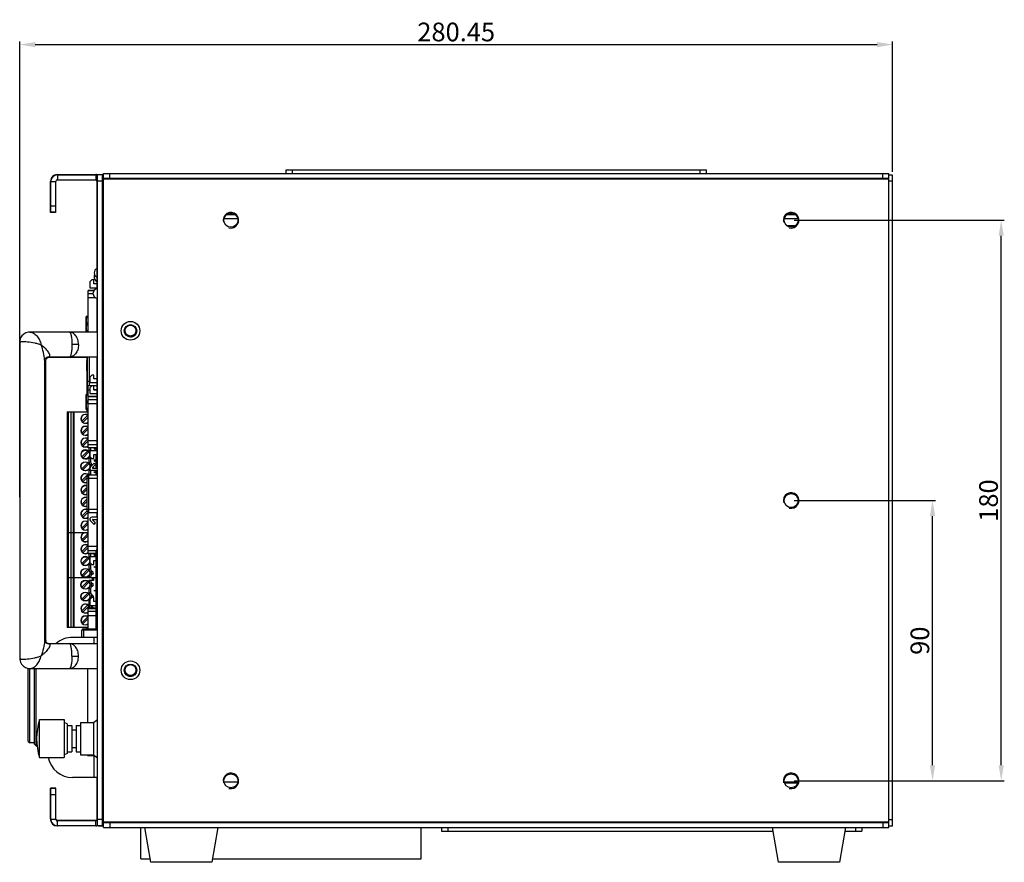
# Model space of a CAD drawing. Units: millimetres. Extents: x -36 to 3212, y -47 to 2235.
# Drawn here: x 1295 to 1611, y 1052 to 1322 of the extents above; entities that cross this region are included whole.
import ezdxf

# ---------------------------------------------------------------- set-up
doc = ezdxf.new("R2010")
doc.units = ezdxf.units.MM
doc.layers.add('07_LAYER_ASSEM_MEMBER', color=7, linetype='Continuous')
doc.styles.get("Standard").update_dxf_attribs({"font": 'arial.ttf'})
doc.dimstyles.new('A3', dxfattribs={"dimtxt": 6, "dimasz": 5, "dimexe": 1, "dimexo": 1, "dimgap": 1, "dimtad": 1, "dimdsep": 46, "dimtxsty": 'Standard', "dimcen": 2.5, "dimclrd": 3, "dimclre": 3, "dimclrt": 3, "dimazin": 2, "dimtfac": 1, "dimtmove": 0, "dimatfit": 3, "dimfxl": 1, "dimtolj": 1, "dimarcsym": 0})

# ---------------------------------------------------------------- blocks, each defined once
blk = doc.blocks.new('*D201')
at = {"color": 3, "lineweight": -2, "transparency": 16777216}
for p, q in [((1294.63, 1169.09), (1294.63, 1315.41)), ((1299.63, 1314.41), (1570.08, 1314.41)), ((1575.08, 1273.52), (1575.08, 1315.41))]:
    blk.add_line(p, q, dxfattribs=at)
at = {"color": 3, "transparency": 16777216}
for points in [[(1299.63, 1315.24), (1299.63, 1313.58), (1294.63, 1314.41)], [(1570.08, 1315.24), (1570.08, 1313.58), (1575.08, 1314.41)]]:
    blk.add_solid(points, dxfattribs=at)
at = {"layer": 'DEFPOINTS', "color": 0, "transparency": 16777216}
for p in [(1575.08, 1314.41), (1575.08, 1272.52), (1294.63, 1168.09)]:
    blk.add_point(p, dxfattribs=at)
at = {"color": 3, "transparency": 16777216, "insert": (1434.86, 1318.47), "char_height": 6, "attachment_point": 5}
blk.add_mtext('\\A1;280.45', dxfattribs=at)
blk = doc.blocks.new('*D206')
at = {"color": 3, "lineweight": -2, "transparency": 16777216}
for p, q in [((1543.48, 1258.02), (1610.96, 1258.02)), ((1609.96, 1083.02), (1609.96, 1253.02)), ((1543.48, 1078.02), (1610.96, 1078.02))]:
    blk.add_line(p, q, dxfattribs=at)
at = {"color": 3, "transparency": 16777216}
for points in [[(1609.12, 1253.02), (1610.79, 1253.02), (1609.96, 1258.02)], [(1609.12, 1083.02), (1610.79, 1083.02), (1609.96, 1078.02)]]:
    blk.add_solid(points, dxfattribs=at)
at = {"layer": 'DEFPOINTS', "color": 0, "transparency": 16777216}
for p in [(1542.48, 1258.02), (1609.96, 1258.02), (1542.48, 1078.02)]:
    blk.add_point(p, dxfattribs=at)
at = {"color": 3, "transparency": 16777216, "insert": (1605.89, 1168.02), "char_height": 6, "attachment_point": 5, "rotation": 90}
blk.add_mtext('\\A1;180', dxfattribs=at)
blk = doc.blocks.new('*D207')
at = {"color": 3, "lineweight": -2, "transparency": 16777216}
for p, q in [((1543.48, 1168.02), (1588.9, 1168.02)), ((1587.9, 1083.02), (1587.9, 1163.02)), ((1543.48, 1078.02), (1588.9, 1078.02))]:
    blk.add_line(p, q, dxfattribs=at)
at = {"color": 3, "transparency": 16777216}
for points in [[(1587.06, 1163.02), (1588.73, 1163.02), (1587.9, 1168.02)], [(1587.06, 1083.02), (1588.73, 1083.02), (1587.9, 1078.02)]]:
    blk.add_solid(points, dxfattribs=at)
at = {"layer": 'DEFPOINTS', "color": 0, "transparency": 16777216}
for p in [(1542.48, 1168.02), (1587.9, 1168.02), (1542.48, 1078.02)]:
    blk.add_point(p, dxfattribs=at)
at = {"color": 3, "transparency": 16777216, "insert": (1583.83, 1123.02), "char_height": 6, "attachment_point": 5, "rotation": 90}
blk.add_mtext('\\A1;90', dxfattribs=at)

msp = doc.modelspace()

# ---------------------------------------------------------------- linework, layer by layer
at = {"layer": '07_LAYER_ASSEM_MEMBER', "color": 7, "linetype": 'Continuous'}
for p, q in [((1306.643, 1272.686), (1306.643, 1272.636)), ((1306.643, 1272.686), (1319.043, 1272.686)), ((1306.733, 1272.636), (1306.733, 1270.986)), ((1306.733, 1272.636), (1319.133, 1272.636)), ((1306.733, 1272.586), (1319.133, 1272.586)), ((1319.043, 1272.686), (1319.043, 1272.636)), ((1319.133, 1272.636), (1319.133, 1270.986)), ((1319.633, 1063.586), (1319.633, 1272.586)), ((1321.233, 1272.586), (1319.633, 1272.586)), ((1321.233, 1063.586), (1321.233, 1272.586)), ((1321.583, 1272.523), (1321.233, 1272.523)), ((1321.583, 1063.023), (1321.583, 1273.023)), ((1321.583, 1273.023), (1573.883, 1273.023)), ((1323.583, 1271.423), (1323.583, 1273.023)), ((1380.233, 1273.023), (1380.233, 1274.223)), ((1380.233, 1274.223), (1515.233, 1274.223)), ((1382.233, 1273.023), (1382.233, 1274.223)), ((1513.233, 1273.023), (1513.233, 1274.223)), ((1515.233, 1273.023), (1515.233, 1274.223)), ((1571.883, 1271.423), (1571.883, 1273.023)), ((1573.883, 1063.023), (1573.883, 1273.023)), ((1575.083, 1272.523), (1573.883, 1272.523)), ((1575.083, 1063.523), (1575.083, 1272.523)), ((1304.543, 1260.556), (1304.543, 1270.586)), ((1304.543, 1270.586), (1304.633, 1270.586)), ((1304.633, 1260.586), (1304.633, 1270.486)), ((1304.633, 1270.486), (1306.233, 1270.486)), ((1306.233, 1260.586), (1306.233, 1270.486)), ((1306.643, 1270.956), (1319.043, 1270.956)), ((1306.733, 1270.986), (1319.133, 1270.986)), ((1319.543, 1236.001), (1319.543, 1270.586)), ((1321.233, 1270.586), (1319.543, 1270.586)), ((1321.583, 1270.523), (1321.233, 1270.523)), ((1573.845, 1271.423), (1321.583, 1271.423)), ((1321.583, 1271.323), (1573.883, 1271.323)), ((1383.983, 1271.423), (1383.983, 1271.323)), ((1385.087, 1271.423), (1385.087, 1271.323)), ((1388.383, 1271.423), (1388.383, 1271.323)), ((1507.983, 1271.423), (1507.983, 1271.323)), ((1509.087, 1271.423), (1509.087, 1271.323)), ((1512.383, 1271.423), (1512.383, 1271.323)), ((1575.083, 1270.523), (1573.883, 1270.523)), ((1304.633, 1262.686), (1304.543, 1262.686)), ((1306.233, 1262.586), (1304.633, 1262.586)), ((1304.633, 1260.686), (1304.543, 1260.686)), ((1306.143, 1260.556), (1304.543, 1260.556)), ((1306.233, 1260.586), (1304.633, 1260.586)), ((1306.143, 1260.586), (1306.143, 1260.556)), ((1363.945, 1259.723), (1361.021, 1259.723)), ((1543.945, 1259.723), (1541.021, 1259.723)), ((1364.677, 1258.523), (1360.29, 1258.523)), ((1544.677, 1258.523), (1540.29, 1258.523)), ((1541.125, 1256.236), (1543.842, 1256.236)), ((1543.762, 1256.186), (1541.204, 1256.186)), ((1321.583, 1252.186), (1321.233, 1252.186)), ((1321.583, 1250.186), (1321.233, 1250.186)), ((1317.816, 1238.886), (1317.181, 1238.251)), ((1317.181, 1238.251), (1317.181, 1236.346)), ((1318.451, 1238.886), (1317.816, 1238.886)), ((1318.451, 1237.616), (1318.451, 1238.886)), ((1319.543, 1237.616), (1318.451, 1237.616)), ((1316.673, 1222.086), (1316.673, 1235.457)), ((1318.531, 1235.457), (1316.673, 1235.457)), ((1316.673, 1235.414), (1318.496, 1235.414)), ((1318.195, 1234.393), (1316.673, 1234.393)), ((1317.181, 1236.346), (1319.543, 1236.346)), ((1321.583, 1236.586), (1321.233, 1236.586)), ((1316.673, 1233.167), (1319.006, 1233.167)), ((1319.543, 1222.086), (1319.543, 1233.001)), ((1316.022, 1222.286), (1316.022, 1227.086)), ((1316.673, 1227.086), (1316.022, 1227.086)), ((1316.673, 1224.686), (1316.393, 1224.686)), ((1319.633, 1222.086), (1297.926, 1222.086)), ((1316.022, 1222.286), (1316.673, 1222.286)), ((1294.633, 1218.793), (1294.633, 1218.793)), ((1294.633, 1218.79), (1294.633, 1117.383)), ((1313.533, 1218.086), (1311.411, 1218.086)), ((1302.633, 1213.142), (1302.633, 1123.031)), ((1302.983, 1122.968), (1302.983, 1213.079)), ((1303.516, 1213.835), (1303.734, 1213.959)), ((1319.633, 1214.086), (1303.598, 1214.086)), ((1303.932, 1214.023), (1316.211, 1214.023)), ((1316.16, 1212.674), (1316.16, 1212.948)), ((1316.211, 1212.948), (1316.16, 1212.948)), ((1316.211, 1212.872), (1316.16, 1212.872)), ((1316.211, 1212.674), (1316.16, 1212.674)), ((1316.16, 1211.996), (1316.16, 1212.463)), ((1316.16, 1212.463), (1316.211, 1212.463)), ((1316.211, 1212.405), (1316.16, 1212.405)), ((1316.211, 1212.321), (1316.16, 1212.321)), ((1316.211, 1211.996), (1316.16, 1211.996)), ((1316.211, 1211.987), (1316.16, 1211.987)), ((1316.16, 1211.345), (1316.16, 1211.83)), ((1316.16, 1211.83), (1316.211, 1211.83)), ((1316.211, 1211.794), (1316.16, 1211.794)), ((1316.211, 1211.739), (1316.16, 1211.739)), ((1316.211, 1211.581), (1316.16, 1211.581)), ((1316.211, 1213.943), (1316.211, 1202.096)), ((1316.211, 1212.368), (1316.322, 1212.368)), ((1316.322, 1214.086), (1316.322, 1203.741)), ((1317.015, 1204.895), (1317.015, 1214.086)), ((1319.543, 1178.386), (1319.543, 1214.086)), ((1316.211, 1211.381), (1316.16, 1211.381)), ((1316.211, 1211.345), (1316.16, 1211.345)), ((1316.16, 1210.795), (1316.16, 1211.281)), ((1316.211, 1211.281), (1316.16, 1211.281)), ((1316.211, 1211.222), (1316.16, 1211.222)), ((1316.211, 1211.04), (1316.16, 1211.04)), ((1316.211, 1210.795), (1316.16, 1210.795)), ((1316.16, 1210.211), (1316.16, 1210.718)), ((1316.211, 1210.718), (1316.16, 1210.718)), ((1316.211, 1210.413), (1316.16, 1210.413)), ((1316.211, 1210.276), (1316.16, 1210.276)), ((1316.211, 1210.211), (1316.16, 1210.211)), ((1316.16, 1209.647), (1316.16, 1210.154)), ((1316.211, 1210.154), (1316.16, 1210.154)), ((1316.211, 1209.85), (1316.16, 1209.85)), ((1316.211, 1209.713), (1316.16, 1209.713)), ((1316.211, 1209.647), (1316.16, 1209.647)), ((1321.583, 1208.586), (1321.233, 1208.586)), ((1317.181, 1206.241), (1316.322, 1206.241)), ((1317.816, 1208.324), (1317.181, 1207.689)), ((1317.181, 1207.689), (1317.181, 1205.784)), ((1319.543, 1205.784), (1317.181, 1205.784)), ((1318.451, 1208.324), (1317.816, 1208.324)), ((1318.451, 1207.054), (1318.451, 1208.324)), ((1319.543, 1207.054), (1318.451, 1207.054)), ((1316.022, 1197.296), (1316.022, 1202.096)), ((1316.673, 1202.096), (1316.022, 1202.096)), ((1316.592, 1202.096), (1316.592, 1203.466)), ((1316.673, 1184.947), (1316.673, 1204.895)), ((1319.543, 1204.895), (1316.673, 1204.895)), ((1316.673, 1203.625), (1317.181, 1203.625)), ((1317.816, 1204.886), (1317.181, 1204.251)), ((1317.181, 1204.251), (1317.181, 1202.346)), ((1317.181, 1202.346), (1319.543, 1202.346)), ((1318.451, 1204.886), (1317.816, 1204.886)), ((1318.451, 1203.616), (1318.451, 1204.886)), ((1318.451, 1203.625), (1319.543, 1203.625)), ((1319.543, 1203.616), (1318.451, 1203.616)), ((1316.673, 1199.696), (1316.393, 1199.696)), ((1319.543, 1201.457), (1316.673, 1201.457)), ((1316.673, 1201.414), (1319.543, 1201.414)), ((1319.543, 1200.393), (1316.673, 1200.393)), ((1316.673, 1199.167), (1319.543, 1199.167)), ((1321.233, 1199.186), (1321.583, 1199.186)), ((1309.843, 1196.556), (1309.843, 1127.256)), ((1309.843, 1196.556), (1316.673, 1196.556)), ((1310.343, 1127.256), (1310.343, 1196.556)), ((1311.043, 1196.556), (1311.043, 1127.256)), ((1311.843, 1196.556), (1311.843, 1127.256)), ((1312.143, 1127.256), (1312.143, 1196.556)), ((1316.022, 1197.296), (1316.673, 1197.296)), ((1316.211, 1197.296), (1316.211, 1196.556)), ((1316.592, 1196.556), (1316.592, 1197.296)), ((1314.592, 1193.459), (1316.54, 1195.407)), ((1316.673, 1194.833), (1314.946, 1193.106)), ((1314.592, 1189.649), (1316.54, 1191.597)), ((1316.673, 1191.023), (1314.946, 1189.296)), ((1314.592, 1185.839), (1316.54, 1187.787)), ((1316.673, 1187.213), (1314.946, 1185.486)), ((1319.543, 1187.238), (1316.673, 1187.238)), ((1314.592, 1182.029), (1316.54, 1183.977)), ((1316.894, 1183.624), (1314.946, 1181.676)), ((1316.673, 1186.012), (1319.543, 1186.012)), ((1319.543, 1184.991), (1316.673, 1184.991)), ((1319.543, 1184.947), (1316.673, 1184.947)), ((1316.853, 1184.947), (1316.853, 1183.979)), ((1317.181, 1184.058), (1317.181, 1182.153)), ((1317.181, 1184.058), (1319.543, 1184.058)), ((1317.353, 1184.947), (1317.353, 1184.175)), ((1318.593, 1184.932), (1318.593, 1184.53)), ((1319.543, 1184.678), (1318.593, 1184.932)), ((1318.593, 1184.53), (1319.543, 1184.785)), ((1319.043, 1184.456), (1319.043, 1184.058)), ((1319.043, 1184.456), (1319.343, 1184.456)), ((1319.343, 1184.947), (1319.343, 1184.058)), ((1319.443, 1184.931), (1319.343, 1184.931)), ((1319.343, 1184.531), (1319.443, 1184.531)), ((1319.443, 1184.931), (1319.443, 1184.947)), ((1319.443, 1184.058), (1319.443, 1184.531)), ((1314.592, 1178.219), (1316.54, 1180.167)), ((1316.853, 1181.674), (1316.853, 1180.169)), ((1317.181, 1182.153), (1317.816, 1181.518)), ((1318.545, 1180.056), (1317.345, 1178.888)), ((1317.353, 1181.478), (1317.353, 1180.365)), ((1317.816, 1181.518), (1318.451, 1181.518)), ((1318.451, 1181.518), (1318.451, 1182.788)), ((1318.451, 1182.788), (1319.543, 1182.788)), ((1319.033, 1179.555), (1318.545, 1180.056)), ((1318.593, 1181.122), (1318.593, 1180.72)), ((1319.543, 1180.868), (1318.593, 1181.122)), ((1318.593, 1180.72), (1319.543, 1180.975)), ((1319.043, 1182.788), (1319.043, 1181.196)), ((1319.343, 1181.196), (1319.043, 1181.196)), ((1319.043, 1180.646), (1319.043, 1178.386)), ((1319.043, 1180.646), (1319.343, 1180.646)), ((1319.343, 1182.788), (1319.343, 1178.386)), ((1319.443, 1181.121), (1319.343, 1181.121)), ((1319.343, 1180.721), (1319.443, 1180.721)), ((1319.443, 1181.121), (1319.443, 1182.788)), ((1319.443, 1178.386), (1319.443, 1180.721)), ((1316.894, 1179.814), (1314.946, 1177.866)), ((1316.853, 1177.864), (1316.853, 1176.359)), ((1317.353, 1177.668), (1317.353, 1176.555)), ((1319.633, 1177.686), (1317.833, 1177.686)), ((1318.043, 1178.591), (1319.033, 1179.555)), ((1318.126, 1178.386), (1319.633, 1178.386)), ((1318.593, 1177.312), (1318.593, 1176.91)), ((1318.593, 1177.312), (1319.543, 1177.058)), ((1319.543, 1177.165), (1318.593, 1176.91)), ((1319.043, 1177.686), (1319.043, 1177.386)), ((1319.343, 1177.386), (1319.043, 1177.386)), ((1319.043, 1176.836), (1319.043, 1176.174)), ((1319.043, 1176.836), (1319.343, 1176.836)), ((1319.343, 1177.686), (1319.343, 1176.174)), ((1319.443, 1177.311), (1319.343, 1177.311)), ((1319.343, 1176.911), (1319.443, 1176.911)), ((1319.443, 1177.311), (1319.443, 1177.686)), ((1319.443, 1176.174), (1319.443, 1176.911)), ((1319.543, 1176.174), (1319.543, 1177.686)), ((1314.592, 1174.409), (1316.54, 1176.357)), ((1316.333, 1175.443), (1314.946, 1174.056)), ((1316.333, 1164.698), (1316.333, 1175.674)), ((1316.333, 1175.174), (1319.633, 1175.174)), ((1316.833, 1164.198), (1316.833, 1176.174)), ((1319.633, 1176.174), (1316.833, 1176.174)), ((1314.592, 1170.599), (1316.333, 1172.34)), ((1316.333, 1171.633), (1314.946, 1170.246)), ((1314.592, 1166.789), (1316.333, 1168.53)), ((1316.333, 1167.823), (1314.946, 1166.436)), ((1314.592, 1162.979), (1316.333, 1164.72)), ((1316.591, 1164.271), (1314.946, 1162.626)), ((1319.633, 1165.198), (1316.333, 1165.198)), ((1316.673, 1150.947), (1316.673, 1164.23)), ((1316.833, 1164.198), (1319.633, 1164.198)), ((1319.543, 1162.686), (1319.543, 1164.198)), ((1314.592, 1159.169), (1316.54, 1161.117)), ((1317.345, 1161.485), (1318.545, 1160.316)), ((1319.633, 1162.686), (1317.833, 1162.686)), ((1319.033, 1160.818), (1318.043, 1161.782)), ((1318.126, 1161.986), (1319.633, 1161.986)), ((1319.543, 1152.111), (1319.543, 1161.986)), ((1316.673, 1160.543), (1314.946, 1158.816)), ((1318.545, 1160.316), (1319.033, 1160.818)), ((1316.673, 1157.666), (1309.843, 1157.666)), ((1314.592, 1155.429), (1316.54, 1157.377)), ((1316.673, 1156.803), (1314.946, 1155.076)), ((1314.592, 1151.619), (1316.54, 1153.567)), ((1316.673, 1152.993), (1314.946, 1151.266)), ((1319.543, 1153.238), (1316.673, 1153.238)), ((1316.673, 1152.012), (1319.233, 1152.012)), ((1319.233, 1126.866), (1319.233, 1152.111)), ((1319.633, 1152.111), (1319.233, 1152.111)), ((1319.233, 1151.611), (1319.633, 1151.611)), ((1314.592, 1147.809), (1316.54, 1149.757)), ((1316.894, 1149.404), (1314.946, 1147.456)), ((1319.233, 1150.991), (1316.673, 1150.991)), ((1319.233, 1150.947), (1316.673, 1150.947)), ((1316.853, 1150.947), (1316.853, 1149.759)), ((1317.181, 1150.058), (1317.181, 1148.153)), ((1317.181, 1150.058), (1319.233, 1150.058)), ((1317.353, 1150.947), (1317.353, 1150.058)), ((1318.451, 1147.518), (1318.451, 1148.788)), ((1318.451, 1148.788), (1319.233, 1148.788)), ((1318.593, 1150.712), (1318.593, 1150.31)), ((1318.593, 1150.712), (1319.233, 1150.541)), ((1319.233, 1150.482), (1318.593, 1150.31)), ((1319.043, 1150.947), (1319.043, 1150.786)), ((1319.233, 1150.786), (1319.043, 1150.786)), ((1319.043, 1150.236), (1319.043, 1150.058)), ((1319.043, 1150.236), (1319.233, 1150.236)), ((1319.043, 1148.788), (1319.043, 1146.976)), ((1314.592, 1143.999), (1316.54, 1145.947)), ((1316.894, 1145.594), (1314.946, 1143.646)), ((1316.853, 1147.454), (1316.853, 1145.949)), ((1317.181, 1148.153), (1317.816, 1147.518)), ((1317.353, 1147.258), (1317.353, 1146.145)), ((1317.816, 1147.518), (1318.451, 1147.518)), ((1318.593, 1146.902), (1318.593, 1146.5)), ((1318.593, 1146.902), (1319.233, 1146.731)), ((1319.233, 1146.672), (1318.593, 1146.5)), ((1319.233, 1146.976), (1319.043, 1146.976)), ((1319.043, 1146.426), (1319.043, 1139.356)), ((1319.043, 1146.426), (1319.233, 1146.426)), ((1309.843, 1143.286), (1319.233, 1143.286)), ((1314.592, 1140.189), (1316.54, 1142.137)), ((1316.853, 1143.644), (1316.853, 1143.286)), ((1316.853, 1142.486), (1316.853, 1142.139)), ((1316.853, 1142.486), (1318.443, 1142.486)), ((1317.353, 1143.448), (1317.353, 1143.286)), ((1317.353, 1142.335), (1317.353, 1142.486)), ((1317.943, 1143.286), (1317.943, 1142.486)), ((1318.443, 1142.486), (1318.443, 1143.286)), ((1316.894, 1141.784), (1314.946, 1139.836)), ((1316.853, 1139.834), (1316.853, 1138.329)), ((1317.353, 1139.638), (1317.353, 1138.525)), ((1318.593, 1139.282), (1318.593, 1138.88)), ((1318.593, 1139.282), (1319.233, 1139.111)), ((1319.233, 1139.052), (1318.593, 1138.88)), ((1319.233, 1139.356), (1319.043, 1139.356)), ((1319.043, 1138.806), (1319.043, 1135.616)), ((1319.043, 1138.806), (1319.233, 1138.806)), ((1321.233, 1141.186), (1321.583, 1141.186)), ((1314.592, 1136.379), (1316.54, 1138.327)), ((1316.894, 1137.974), (1314.946, 1136.026)), ((1316.853, 1136.024), (1316.853, 1134.519)), ((1317.816, 1136.886), (1317.181, 1136.251)), ((1317.181, 1136.251), (1317.181, 1134.346)), ((1318.451, 1136.886), (1317.816, 1136.886)), ((1318.451, 1135.616), (1318.451, 1136.886)), ((1319.233, 1135.616), (1318.451, 1135.616)), ((1319.233, 1135.826), (1319.633, 1135.826)), ((1314.592, 1132.569), (1316.54, 1134.517)), ((1316.894, 1134.164), (1314.946, 1132.216)), ((1316.673, 1126.866), (1316.673, 1133.457)), ((1319.233, 1133.457), (1316.673, 1133.457)), ((1316.673, 1133.414), (1319.233, 1133.414)), ((1317.181, 1134.346), (1319.233, 1134.346)), ((1319.043, 1134.346), (1319.043, 1133.457)), ((1319.633, 1133.526), (1319.233, 1133.526)), ((1314.592, 1128.759), (1316.54, 1130.707)), ((1316.673, 1130.133), (1314.946, 1128.406)), ((1319.233, 1132.393), (1316.673, 1132.393)), ((1316.673, 1131.167), (1319.233, 1131.167)), ((1316.673, 1127.256), (1309.843, 1127.256)), ((1314.633, 1124.086), (1314.633, 1126.366)), ((1319.633, 1126.366), (1314.633, 1126.366)), ((1315.133, 1126.866), (1315.133, 1124.086)), ((1315.133, 1126.866), (1319.633, 1126.866)), ((1316.059, 1127.256), (1316.059, 1126.866)), ((1321.583, 1127.586), (1321.233, 1127.586)), ((1319.633, 1124.086), (1311.633, 1124.086)), ((1318.433, 1124.086), (1318.433, 1122.086)), ((1303.017, 1122.852), (1303.006, 1122.887)), ((1303.547, 1122.096), (1303.384, 1122.151)), ((1303.73, 1122.09), (1303.51, 1122.216)), ((1303.6, 1122.086), (1303.547, 1122.096)), ((1303.6, 1122.086), (1319.633, 1122.086)), ((1294.633, 1117.38), (1294.633, 1117.379)), ((1311.411, 1118.086), (1313.533, 1118.086)), ((1297.383, 1090.681), (1297.383, 1114.135)), ((1297.883, 1090.181), (1297.883, 1114.086)), ((1297.927, 1114.086), (1297.93, 1114.086)), ((1297.931, 1114.086), (1319.633, 1114.086)), ((1299.383, 1089.814), (1299.383, 1114.086)), ((1299.883, 1089.314), (1299.883, 1114.086)), ((1316.433, 1114.086), (1316.433, 1096.761)), ((1301.033, 1085.486), (1301.033, 1097.686)), ((1301.033, 1097.686), (1308.933, 1097.686)), ((1308.933, 1097.686), (1308.933, 1085.487)), ((1318.333, 1096.761), (1319.633, 1097.711)), ((1321.583, 1099.586), (1321.233, 1099.586)), ((1309.933, 1096.336), (1308.933, 1096.786)), ((1309.933, 1096.336), (1309.933, 1086.836)), ((1309.933, 1095.836), (1311.333, 1095.836)), ((1311.333, 1095.836), (1311.333, 1087.336)), ((1312.733, 1095.836), (1312.733, 1087.336)), ((1312.733, 1095.836), (1314.133, 1095.836)), ((1314.133, 1096.761), (1314.133, 1086.412)), ((1314.133, 1096.761), (1318.333, 1096.761)), ((1318.333, 1096.761), (1318.333, 1086.411)), ((1311.333, 1094.436), (1312.733, 1094.436)), ((1321.583, 1093.436), (1321.233, 1093.436)), ((1297.383, 1090.681), (1297.883, 1090.181)), ((1299.383, 1090.181), (1297.883, 1090.181)), ((1299.383, 1089.814), (1299.883, 1089.314)), ((1299.883, 1089.314), (1300.22, 1089.314)), ((1311.333, 1088.736), (1312.733, 1088.736)), ((1321.583, 1089.736), (1321.233, 1089.736)), ((1321.583, 1088.511), (1321.233, 1088.511)), ((1301.033, 1085.486), (1308.933, 1085.486)), ((1309.933, 1086.836), (1308.933, 1086.386)), ((1309.933, 1087.336), (1311.333, 1087.336)), ((1312.733, 1087.336), (1314.133, 1087.336)), ((1314.133, 1086.411), (1318.333, 1086.411)), ((1316.433, 1086.136), (1316.433, 1086.411)), ((1316.433, 1086.136), (1318.71, 1086.136)), ((1318.333, 1086.411), (1319.633, 1085.461)), ((1318.433, 1086.136), (1318.433, 1079.086)), ((1321.583, 1087.086), (1321.233, 1087.086)), ((1319.633, 1079.086), (1311.633, 1079.086)), ((1319.543, 1065.786), (1319.543, 1079.086)), ((1321.233, 1081.586), (1321.583, 1081.586)), ((1304.543, 1065.786), (1304.543, 1075.686)), ((1306.143, 1075.686), (1304.543, 1075.686)), ((1304.633, 1065.686), (1304.633, 1075.636)), ((1306.233, 1075.636), (1304.633, 1075.636)), ((1306.233, 1075.586), (1304.633, 1075.586)), ((1306.143, 1075.686), (1306.143, 1075.636)), ((1306.233, 1065.686), (1306.233, 1075.636)), ((1360.267, 1077.723), (1364.699, 1077.723)), ((1540.267, 1077.723), (1544.699, 1077.723)), ((1304.633, 1073.686), (1304.543, 1073.686)), ((1306.233, 1073.586), (1304.633, 1073.586)), ((1304.543, 1065.786), (1304.633, 1065.786)), ((1304.633, 1065.686), (1306.233, 1065.686)), ((1306.643, 1065.236), (1306.643, 1065.286)), ((1319.043, 1065.286), (1306.643, 1065.286)), ((1319.043, 1063.556), (1306.643, 1063.556)), ((1306.733, 1063.586), (1306.733, 1065.236)), ((1319.133, 1065.236), (1306.733, 1065.236)), ((1319.133, 1065.186), (1306.733, 1065.186)), ((1319.133, 1063.586), (1306.733, 1063.586)), ((1319.043, 1065.236), (1319.043, 1065.286)), ((1319.133, 1063.586), (1319.133, 1065.236)), ((1319.633, 1065.786), (1319.543, 1065.786)), ((1321.233, 1065.586), (1319.633, 1065.586)), ((1321.233, 1063.586), (1319.633, 1063.586)), ((1319.983, 1063.523), (1319.983, 1063.586)), ((1321.583, 1063.523), (1319.983, 1063.523)), ((1321.583, 1065.523), (1321.233, 1065.523)), ((1573.883, 1064.723), (1321.583, 1064.723)), ((1321.583, 1064.623), (1573.883, 1064.623)), ((1321.583, 1063.023), (1573.883, 1063.023)), ((1323.583, 1064.623), (1323.583, 1063.023)), ((1333.583, 1053.023), (1333.583, 1063.023)), ((1336.792, 1051.877), (1334.833, 1063.023)), ((1341.333, 1064.623), (1341.333, 1064.723)), ((1344.333, 1064.623), (1344.333, 1064.723)), ((1348.833, 1064.623), (1348.833, 1064.723)), ((1358.333, 1063.023), (1356.374, 1051.877)), ((1411.333, 1064.623), (1411.333, 1064.723)), ((1415.833, 1064.623), (1415.833, 1064.723)), ((1419.283, 1064.623), (1419.283, 1064.723)), ((1423.583, 1053.023), (1423.583, 1063.023)), ((1430.183, 1063.023), (1430.183, 1061.823)), ((1432.183, 1063.023), (1432.183, 1061.823)), ((1434.283, 1064.623), (1434.283, 1064.723)), ((1434.433, 1064.623), (1434.433, 1064.723)), ((1437.933, 1064.623), (1437.933, 1064.723)), ((1538.392, 1051.877), (1536.433, 1063.023)), ((1545.933, 1064.623), (1545.933, 1064.723)), ((1550.433, 1064.623), (1550.433, 1064.723)), ((1559.933, 1063.023), (1557.974, 1051.877)), ((1558.433, 1064.623), (1558.433, 1064.723)), ((1561.933, 1064.623), (1561.933, 1064.723)), ((1563.183, 1063.023), (1563.183, 1061.823)), ((1565.183, 1063.023), (1565.183, 1061.823)), ((1571.883, 1064.623), (1571.883, 1063.023)), ((1575.083, 1065.523), (1573.883, 1065.523)), ((1575.083, 1063.523), (1573.883, 1063.523)), ((1430.183, 1061.823), (1536.644, 1061.823)), ((1559.722, 1061.823), (1565.183, 1061.823)), ((1333.583, 1053.023), (1336.591, 1053.023)), ((1356.374, 1051.877), (1336.792, 1051.877)), ((1356.575, 1053.023), (1423.583, 1053.023)), ((1557.974, 1051.877), (1538.392, 1051.877))]:
    msp.add_line(p, q, dxfattribs=at)
at = {"layer": '07_LAYER_ASSEM_MEMBER', "color": 2, "linetype": 'Continuous'}
for p, q in [((1385.363, 1271.323), (1385.363, 1271.423)), ((1509.363, 1271.323), (1509.363, 1271.423))]:
    msp.add_line(p, q, dxfattribs=at)
at = {"layer": '07_LAYER_ASSEM_MEMBER', "color": 6, "linetype": 'Continuous'}
for p, q in [((1540.347, 1077.359), (1544.62, 1077.359)), ((1438.683, 1064.723), (1438.683, 1064.623)), ((1444.683, 1064.623), (1444.683, 1064.723)), ((1551.683, 1064.723), (1551.683, 1064.623)), ((1557.683, 1064.623), (1557.683, 1064.723))]:
    msp.add_line(p, q, dxfattribs=at)
at = {"layer": '07_LAYER_ASSEM_MEMBER', "color": 7, "linetype": 'Continuous'}
for points in [[(1297.93, 1222.086), (1297.431, 1222.051), (1296.63, 1221.829), (1295.929, 1221.428), (1295.364, 1220.883), (1294.945, 1220.214), (1294.698, 1219.458), (1294.633, 1218.793)], [(1302.638, 1213.141), (1302.667, 1213.258), (1302.771, 1213.476), (1302.945, 1213.705), (1303.16, 1213.893), (1303.38, 1214.02)], [(1302.983, 1213.074), (1302.986, 1213.081), (1303.027, 1213.222), (1303.132, 1213.431), (1303.303, 1213.651), (1303.516, 1213.835)], [(1303.38, 1214.02), (1303.545, 1214.077), (1303.566, 1214.081)], [(1303.566, 1214.081), (1303.601, 1214.087), (1303.583, 1214.086)], [(1303.734, 1213.959), (1303.897, 1214.014), (1303.909, 1214.017)], [(1303.384, 1122.151), (1303.166, 1122.275), (1302.953, 1122.459), (1302.782, 1122.679), (1302.677, 1122.888), (1302.636, 1123.029), (1302.636, 1123.032)], [(1303.006, 1122.887), (1302.984, 1122.982), (1302.983, 1122.972)], [(1303.51, 1122.216), (1303.295, 1122.405), (1303.121, 1122.633), (1303.017, 1122.852)], [(1294.633, 1117.379), (1294.657, 1116.973), (1294.856, 1116.169), (1295.249, 1115.44), (1295.809, 1114.84), (1296.508, 1114.397), (1297.316, 1114.141), (1297.93, 1114.086)]]:
    msp.add_lwpolyline(points, dxfattribs=at)
for centre, radius in [((1362.483, 1258.023), 2.25), ((1542.483, 1258.023), 2.25), ((1330.233, 1222.523), 3), ((1330.233, 1222.523), 2), ((1330.233, 1222.586), 1.75), ((1315.743, 1182.826), 1.4), ((1315.743, 1179.016), 1.45), ((1315.743, 1179.016), 1.4), ((1542.483, 1168.023), 2.25), ((1315.743, 1148.606), 1.4), ((1315.743, 1144.796), 1.45), ((1315.743, 1144.796), 1.4), ((1315.743, 1140.986), 1.45), ((1315.743, 1140.986), 1.4), ((1315.743, 1137.176), 1.45), ((1315.743, 1137.176), 1.4), ((1330.233, 1113.523), 3), ((1330.233, 1113.523), 2), ((1330.233, 1113.586), 1.75), ((1362.483, 1078.023), 2.25), ((1542.483, 1078.023), 2.25)]:
    msp.add_circle(centre, radius, dxfattribs=at)
for centre, radius, start, end in [((1306.643, 1270.586), 2.1, 90, 180), ((1306.733, 1270.536), 2.1, 90, 180), ((1306.733, 1270.486), 2.1, 90, 180), ((1319.043, 1270.586), 2.1, 73.58057, 90), ((1319.133, 1270.536), 2.1, 76.06718, 90), ((1319.133, 1270.486), 2.1, 76.06718, 90), ((1306.733, 1270.486), 0.5, 90, 180), ((1319.043, 1270.456), 0.5, 18, 90), ((1319.133, 1270.486), 0.5, 11.45824, 90), ((1319.043, 1270.586), 0.5, 0, 33.39327), ((1323.683, 1270.923), 2.1, 166.71525, 168.75), ((1323.683, 1270.923), 0.5, 101.25, 126.59001), ((1390.233, 1271.323), 0.5, 0, 11.74053), ((1392.733, 1271.023), 2, 168.25947, 171.152), ((1502.733, 1271.023), 2, 8.848, 11.74053), ((1505.233, 1271.323), 0.5, 168.25947, 180), ((1571.783, 1270.923), 0.5, 53.40999, 78.75), ((1320.043, 1241.106), 1.5, 109.54046, 250.45954), ((1320.053, 1239.836), 1.5, 155.26065, 180.96109), ((1320.053, 1239.786), 1.5, 154.17613, 250.05973), ((1319.683, 1234.501), 1.5, 91.92598, 268.07402), ((1303.933, 1216.054), 2.03, 269.37661, 269.99929), ((1316.592, 1213.943), 0.381, 157.57862, 180), ((1317.015, 1204.141), 0.8, 210, 244.54016), ((1315.743, 1194.256), 1.45, 49.76776, 310.22923), ((1315.743, 1194.256), 1.4, 48.36929, 311.82436), ((1315.743, 1190.446), 1.45, 49.76776, 310.22923), ((1315.743, 1190.446), 1.4, 48.36929, 311.82436), ((1315.743, 1186.636), 1.45, 49.76776, 310.22923), ((1315.743, 1186.636), 1.4, 48.36929, 311.82436), ((1315.743, 1182.826), 1.45, 3.96354, 356.01618), ((1320.44, 1175.531), 9.177, 110.98271, 113.00774), ((1315.743, 1182.826), 1.6, 25.59124, 46.07231), ((1321.24, 1173.471), 11.387, 109.95774, 111.0281), ((1315.743, 1182.826), 2.1, 35.95694, 39.94451), ((1315.743, 1182.826), 1.6, 313.92769, 334.90226), ((1315.743, 1179.016), 1.6, 354.56869, 46.07231), ((1315.743, 1182.826), 2.1, 320.05549, 330.00503), ((1315.743, 1179.016), 2.1, 8.92362, 39.94451), ((1315.743, 1179.016), 1.6, 313.92769, 332.42899), ((1317.833, 1178.386), 0.7, 134.23762, 270), ((1315.743, 1179.016), 2.1, 320.05549, 324.89603), ((1317.843, 1179.016), 0.5, 75.28037, 96.83714), ((1318.126, 1178.505), 0.119, 134.23762, 270), ((1317.843, 1179.016), 0.5, 290.61041, 340.83991), ((1315.743, 1175.206), 1.45, 41.79159, 294.14638), ((1315.743, 1175.206), 1.4, 43.04376, 295.10169), ((1316.833, 1175.674), 0.5, 90, 180), ((1315.743, 1175.206), 1.6, 37.3809, 46.07231), ((1315.743, 1175.206), 2.1, 27.52617, 39.94451), ((1315.743, 1171.396), 1.45, 65.84631, 294.14638), ((1315.743, 1171.396), 1.4, 64.95374, 295.10169), ((1315.743, 1167.586), 1.45, 65.84631, 294.14638), ((1315.743, 1167.586), 1.4, 64.95374, 295.10169), ((1315.743, 1163.776), 1.45, 65.84631, 310.22923), ((1315.743, 1163.776), 1.4, 64.95374, 311.82436), ((1316.833, 1164.698), 0.5, 180, 270), ((1315.743, 1159.966), 1.45, 49.76776, 310.22923), ((1315.743, 1159.966), 1.4, 48.42895, 311.82436), ((1317.833, 1161.986), 0.7, 90, 225.76238), ((1318.126, 1161.867), 0.119, 90, 225.76238), ((1315.743, 1156.226), 1.45, 93.5866, 310.00721), ((1315.743, 1156.226), 1.4, 48.36929, 311.82436), ((1315.743, 1156.226), 1.45, 49.96968, 86.539), ((1315.743, 1152.416), 1.45, 49.96968, 310.00721), ((1315.743, 1152.416), 1.4, 48.36929, 311.82436), ((1315.743, 1148.606), 1.45, 7.25308, 355.72444), ((1315.743, 1148.606), 1.6, 25.59124, 46.07231), ((1315.743, 1148.606), 1.6, 313.92769, 340.93229), ((1315.743, 1144.796), 1.6, 313.92769, 46.07231), ((1315.743, 1148.606), 2.1, 320.05549, 334.44712), ((1315.743, 1144.796), 2.1, 320.05549, 39.94451), ((1317.843, 1144.796), 0.5, 263.16286, 96.83714), ((1315.743, 1140.986), 1.6, 313.92769, 46.07231), ((1315.743, 1140.986), 2.1, 320.05549, 39.94451), ((1317.843, 1140.986), 0.5, 263.16286, 96.83714), ((1315.743, 1137.176), 1.6, 313.92769, 46.07231), ((1315.743, 1137.176), 2.1, 352.04357, 39.94451), ((1317.843, 1137.176), 0.5, 324.25448, 96.83714), ((1315.743, 1133.366), 1.45, 3.65199, 310.04758), ((1315.743, 1133.366), 1.4, 3.74045, 311.7948), ((1315.743, 1133.366), 1.6, 3.30751, 46.07231), ((1315.743, 1133.366), 2.1, 2.49543, 27.88883), ((1317.843, 1133.366), 0.5, 10.56702, 96.83714), ((1315.743, 1129.556), 1.45, 49.96792, 310.04758), ((1315.743, 1129.556), 1.4, 48.36929, 311.7948), ((1315.133, 1126.366), 0.5, 90, 180), ((1311.633, 1116.086), 8, 90, 131.29754), ((1303.583, 1120.124), 1.962, 89.48918, 89.9994), ((1320.08, 1091.586), 20, 162.29986, 197.70015), ((1311.633, 1087.086), 8, 191.55999, 270), ((1321.733, 1087.086), 0.5, 107.47477, 180), ((1321.733, 1081.086), 0.5, 180, 252.52587), ((1306.643, 1065.786), 2.1, 180, 219.05675), ((1306.643, 1065.656), 2.1, 180, 270), ((1306.733, 1065.686), 2.1, 180, 270), ((1306.733, 1065.686), 0.5, 180, 270), ((1306.733, 1065.736), 0.5, 198, 270), ((1306.643, 1065.786), 0.5, 252, 270), ((1319.043, 1065.786), 0.5, 270, 0), ((1319.043, 1065.656), 2.1, 270, 272.62929), ((1319.133, 1065.736), 0.5, 270, 342.93732), ((1319.133, 1065.686), 0.5, 270, 348.54176), ((1319.133, 1065.686), 2.1, 270, 283.93282), ((1323.683, 1065.123), 2.1, 191.25, 193.28475), ((1323.683, 1065.123), 0.5, 233.40999, 258.75), ((1571.783, 1065.123), 0.5, 281.25, 306.59001)]:
    msp.add_arc(centre, radius, start, end, dxfattribs=at)
at = {"layer": '07_LAYER_ASSEM_MEMBER', "color": 2, "linetype": 'Continuous'}
for centre, radius, start, end in [((1362.483, 1258.023), 2.5, 255, 195), ((1542.483, 1258.023), 2.5, 255, 195), ((1330.233, 1222.586), 2, 186.92308, 195), ((1330.233, 1222.586), 2, 255, 353.17112), ((1542.483, 1168.023), 2.5, 255, 195), ((1330.233, 1113.586), 2, 186.92308, 195), ((1330.233, 1113.586), 2, 255, 353.17112), ((1362.483, 1078.023), 2.5, 255, 195), ((1542.483, 1078.023), 2.5, 255, 195)]:
    msp.add_arc(centre, radius, start, end, dxfattribs=at)
at = {"layer": '07_LAYER_ASSEM_MEMBER', "color": 7, "linetype": 'Continuous'}
for points, knots in [([(1316.022, 1225.886), (1316.022, 1226.095), (1316.1, 1226.519), (1316.287, 1226.902), (1316.393, 1227.086)], [0, 0, 0, 0, 0.4949054, 1, 1, 1, 1]), ([(1316.393, 1224.686), (1316.287, 1224.871), (1316.1, 1225.253), (1316.022, 1225.677), (1316.022, 1225.886)], [0, 0, 0, 0, 0.5050946, 1, 1, 1, 1]), ([(1316.022, 1223.486), (1316.022, 1223.695), (1316.1, 1224.119), (1316.287, 1224.502), (1316.393, 1224.686)], [0, 0, 0, 0, 0.4949054, 1, 1, 1, 1]), ([(1297.93, 1222.086), (1298.328, 1222.086), (1299.189, 1221.818), (1300.242, 1220.899), (1301.053, 1219.612), (1301.368, 1218.606), (1301.462, 1218.086)], [0, 0, 0, 0, 0.209125, 0.4524223, 0.7223421, 1, 1, 1, 1]), ([(1310.633, 1222.086), (1310.758, 1222.086), (1310.924, 1221.83), (1311.052, 1221.48), (1311.171, 1221.017), (1311.269, 1220.437), (1311.348, 1219.734), (1311.403, 1218.937), (1311.407, 1218.376), (1311.411, 1218.086)], [0, 0, 0, 0, 0.0895242, 0.1722864, 0.2843395, 0.426385, 0.5970877, 0.7916374, 1, 1, 1, 1]), ([(1313.533, 1218.086), (1313.535, 1218.654), (1313.37, 1219.718), (1312.696, 1221.04), (1311.743, 1221.885), (1310.983, 1222.086), (1310.633, 1222.086)], [0, 0, 0, 0, 0.3139595, 0.5842213, 0.8063418, 1, 1, 1, 1]), ([(1316.393, 1222.286), (1316.287, 1222.471), (1316.1, 1222.853), (1316.022, 1223.277), (1316.022, 1223.486)], [0, 0, 0, 0, 0.5050946, 1, 1, 1, 1]), ([(1294.633, 1218.794), (1294.633, 1218.876), (1294.805, 1218.984), (1295.04, 1219.036), (1295.339, 1219.075), (1295.703, 1219.089), (1296.313, 1219.081), (1297.576, 1218.98), (1299.055, 1218.739), (1300.49, 1218.393), (1301.158, 1218.196), (1301.462, 1218.086)], [0, 0, 0, 0, 0.0350508, 0.0666832, 0.1089616, 0.16146, 0.2232405, 0.3691553, 0.7026363, 0.8621221, 1, 1, 1, 1]), ([(1302.633, 1213.137), (1302.633, 1213.951), (1302.336, 1215.647), (1301.794, 1217.262), (1301.462, 1218.086)], [0, 0, 0, 0, 0.4779221, 1, 1, 1, 1]), ([(1303.583, 1214.086), (1303.707, 1214.086), (1303.921, 1214.104), (1304.19, 1214.227), (1304.326, 1214.434), (1304.343, 1214.668), (1304.29, 1214.913), (1304.14, 1215.276), (1303.839, 1215.747), (1303.374, 1216.316), (1302.811, 1216.903), (1302.167, 1217.5), (1301.704, 1217.89), (1301.462, 1218.086)], [0, 0, 0, 0, 0.0659858, 0.1136051, 0.1521879, 0.1913776, 0.2354809, 0.2852728, 0.4001467, 0.5319268, 0.6771737, 0.8336707, 1, 1, 1, 1]), ([(1313.533, 1218.086), (1313.534, 1217.519), (1313.371, 1216.455), (1312.696, 1215.133), (1311.743, 1214.287), (1310.983, 1214.086), (1310.633, 1214.086)], [0, 0, 0, 0, 0.313954, 0.5842109, 0.8063366, 1, 1, 1, 1]), ([(1311.411, 1218.086), (1311.41, 1217.526), (1311.381, 1216.727), (1311.269, 1215.736), (1311.171, 1215.156), (1311.052, 1214.693), (1310.924, 1214.343), (1310.758, 1214.086), (1310.633, 1214.086)], [0, 0, 0, 0, 0.4028733, 0.5735605, 0.7155916, 0.8276661, 0.9104597, 1, 1, 1, 1]), ([(1302.635, 1211.485), (1302.776, 1211.701), (1302.947, 1212.237), (1302.983, 1212.783), (1302.983, 1213.071)], [0, 0, 0, 0, 0.4726617, 1, 1, 1, 1]), ([(1310.983, 1214.023), (1310.967, 1214.023), (1310.944, 1214.039), (1310.929, 1214.057), (1310.925, 1214.063)], [0, 0, 0, 0, 0.6858918, 1, 1, 1, 1]), ([(1316.022, 1200.896), (1316.022, 1201.105), (1316.1, 1201.529), (1316.287, 1201.912), (1316.393, 1202.096)], [0, 0, 0, 0, 0.4949054, 1, 1, 1, 1]), ([(1316.393, 1199.696), (1316.287, 1199.881), (1316.1, 1200.263), (1316.022, 1200.687), (1316.022, 1200.896)], [0, 0, 0, 0, 0.5050946, 1, 1, 1, 1]), ([(1316.022, 1198.496), (1316.022, 1198.705), (1316.1, 1199.129), (1316.287, 1199.512), (1316.393, 1199.696)], [0, 0, 0, 0, 0.4949054, 1, 1, 1, 1]), ([(1316.393, 1197.296), (1316.287, 1197.481), (1316.1, 1197.863), (1316.022, 1198.287), (1316.022, 1198.496)], [0, 0, 0, 0, 0.5050946, 1, 1, 1, 1]), ([(1317.353, 1181.478), (1317.34, 1181.483), (1317.171, 1181.544), (1317.005, 1181.61), (1316.853, 1181.674)], [0, 0, 0, 0, 0.0807357, 1, 1, 1, 1]), ([(1317.353, 1180.365), (1317.34, 1180.36), (1317.171, 1180.298), (1317.005, 1180.233), (1316.853, 1180.169)], [0, 0, 0, 0, 0.0807361, 1, 1, 1, 1]), ([(1317.353, 1177.668), (1317.34, 1177.673), (1317.171, 1177.734), (1317.005, 1177.8), (1316.853, 1177.864)], [0, 0, 0, 0, 0.0807357, 1, 1, 1, 1]), ([(1316.853, 1176.359), (1316.914, 1176.385), (1317.08, 1176.453), (1317.248, 1176.516), (1317.353, 1176.555)], [0, 0, 0, 0, 0.3717657, 1, 1, 1, 1]), ([(1317.183, 1149.891), (1317.159, 1149.882), (1317.048, 1149.839), (1316.938, 1149.795), (1316.853, 1149.759)], [0, 0, 0, 0, 0.223131, 1, 1, 1, 1]), ([(1317.353, 1147.258), (1317.34, 1147.263), (1317.171, 1147.324), (1317.005, 1147.39), (1316.853, 1147.454)], [0, 0, 0, 0, 0.080722, 1, 1, 1, 1]), ([(1316.853, 1145.949), (1316.914, 1145.975), (1317.08, 1146.043), (1317.248, 1146.106), (1317.353, 1146.145)], [0, 0, 0, 0, 0.3717839, 1, 1, 1, 1]), ([(1317.353, 1143.448), (1317.34, 1143.453), (1317.171, 1143.514), (1317.005, 1143.58), (1316.853, 1143.644)], [0, 0, 0, 0, 0.080722, 1, 1, 1, 1]), ([(1317.353, 1142.335), (1317.34, 1142.33), (1317.171, 1142.268), (1317.005, 1142.203), (1316.853, 1142.139)], [0, 0, 0, 0, 0.0807226, 1, 1, 1, 1]), ([(1317.353, 1139.638), (1317.34, 1139.643), (1317.171, 1139.704), (1317.005, 1139.77), (1316.853, 1139.834)], [0, 0, 0, 0, 0.080722, 1, 1, 1, 1]), ([(1316.853, 1138.329), (1316.914, 1138.355), (1317.08, 1138.423), (1317.248, 1138.486), (1317.353, 1138.525)], [0, 0, 0, 0, 0.3717839, 1, 1, 1, 1]), ([(1317.183, 1135.891), (1317.159, 1135.901), (1317.048, 1135.943), (1316.938, 1135.988), (1316.853, 1136.024)], [0, 0, 0, 0, 0.2231317, 1, 1, 1, 1]), ([(1317.183, 1134.651), (1317.159, 1134.642), (1317.048, 1134.599), (1316.938, 1134.555), (1316.853, 1134.519)], [0, 0, 0, 0, 0.223131, 1, 1, 1, 1]), ([(1302.633, 1123.036), (1302.633, 1122.223), (1302.336, 1120.526), (1301.794, 1118.91), (1301.462, 1118.086)], [0, 0, 0, 0, 0.4779168, 1, 1, 1, 1]), ([(1302.635, 1124.562), (1302.776, 1124.346), (1302.947, 1123.81), (1302.983, 1123.264), (1302.983, 1122.976)], [0, 0, 0, 0, 0.4726315, 1, 1, 1, 1]), ([(1303.6, 1122.086), (1303.722, 1122.085), (1303.934, 1122.066), (1304.198, 1121.939), (1304.328, 1121.732), (1304.343, 1121.498), (1304.288, 1121.253), (1304.136, 1120.89), (1303.835, 1120.42), (1303.37, 1119.852), (1302.808, 1119.266), (1302.166, 1118.671), (1301.704, 1118.282), (1301.462, 1118.086)], [0, 0, 0, 0, 0.0651984, 0.1122972, 0.1508028, 0.1901336, 0.2344249, 0.2843939, 0.399552, 0.531539, 0.6769439, 0.8335674, 1, 1, 1, 1]), ([(1311.411, 1118.086), (1311.41, 1118.647), (1311.381, 1119.445), (1311.269, 1120.437), (1311.171, 1121.017), (1311.052, 1121.48), (1310.924, 1121.829), (1310.758, 1122.086), (1310.633, 1122.086)], [0, 0, 0, 0, 0.4028665, 0.5735517, 0.715585, 0.8276583, 0.9104509, 1, 1, 1, 1]), ([(1313.533, 1118.086), (1313.535, 1118.654), (1313.37, 1119.718), (1312.696, 1121.04), (1311.743, 1121.885), (1310.983, 1122.086), (1310.633, 1122.086)], [0, 0, 0, 0, 0.3139582, 0.5842218, 0.8063412, 1, 1, 1, 1]), ([(1294.633, 1117.379), (1294.634, 1117.297), (1294.806, 1117.189), (1295.041, 1117.138), (1295.34, 1117.098), (1295.705, 1117.084), (1296.314, 1117.092), (1297.576, 1117.194), (1299.055, 1117.434), (1300.49, 1117.779), (1301.158, 1117.977), (1301.462, 1118.086)], [0, 0, 0, 0, 0.0350858, 0.0667564, 0.1090523, 0.1615473, 0.2232982, 0.369134, 0.7026062, 0.8621242, 1, 1, 1, 1]), ([(1297.93, 1114.086), (1298.327, 1114.087), (1299.189, 1114.355), (1300.242, 1115.274), (1301.053, 1116.561), (1301.368, 1117.567), (1301.462, 1118.086)], [0, 0, 0, 0, 0.2091983, 0.4525611, 0.7223921, 1, 1, 1, 1]), ([(1310.633, 1114.086), (1310.983, 1114.086), (1311.743, 1114.287), (1312.695, 1115.132), (1313.24, 1116.195), (1313.484, 1117.225), (1313.539, 1117.796), (1313.533, 1118.086)], [0, 0, 0, 0, 0.1933899, 0.4153049, 0.685377, 0.8391626, 1, 1, 1, 1]), ([(1311.411, 1118.086), (1311.41, 1117.526), (1311.381, 1116.727), (1311.269, 1115.736), (1311.171, 1115.156), (1311.052, 1114.693), (1310.924, 1114.343), (1310.758, 1114.086), (1310.633, 1114.086)], [0, 0, 0, 0, 0.4028743, 0.5735639, 0.7155946, 0.8276678, 0.9104596, 1, 1, 1, 1]), ([(1321.581, 1081.227), (1321.534, 1081.274), (1321.45, 1081.359), (1321.352, 1081.459), (1321.292, 1081.522), (1321.26, 1081.553), (1321.246, 1081.575), (1321.233, 1081.583), (1321.233, 1081.586)], [0, 0, 0, 0, 0.3988388, 0.71745, 0.8363562, 0.9247595, 0.9802467, 1, 1, 1, 1])]:
    msp.add_open_spline(points, degree=3, knots=knots, dxfattribs=at)
for points in [[(1303.502, 1214.061), (1303.572, 1214.05), (1303.642, 1214.041), (1303.712, 1214.034)], [(1303.712, 1214.034), (1303.778, 1214.028), (1303.844, 1214.024), (1303.911, 1214.024)], [(1310.983, 1214.023), (1310.865, 1214.023), (1310.746, 1214.037), (1310.631, 1214.062)]]:
    msp.add_open_spline(points, degree=3, dxfattribs=at)

# ---------------------------------------------------------------- dimensions: what is measured, and where the dimension line sits
dim = msp.add_linear_dim(base=(1575.083, 1314.409), p1=(1294.633, 1168.086), p2=(1575.083, 1272.523), dimstyle='A3')
dim.commit()
dim.dimension.update_dxf_attribs({"geometry": '*D201', "text_midpoint": (1434.858, 1314.409), "dimtype": 160})
for base, p2, picture, middle in [((1609.956, 1258.023), (1542.483, 1258.023), '*D206', (1605.892, 1168.023)), ((1587.896, 1168.023), (1542.483, 1168.023), '*D207', (1583.833, 1123.023))]:
    dim = msp.add_linear_dim(base=base, p1=(1542.483, 1078.023), p2=p2, angle=90, dimstyle='A3')
    dim.commit()
    dim.dimension.update_dxf_attribs({"geometry": picture, "text_midpoint": middle})

doc.saveas('drawing.dxf')
